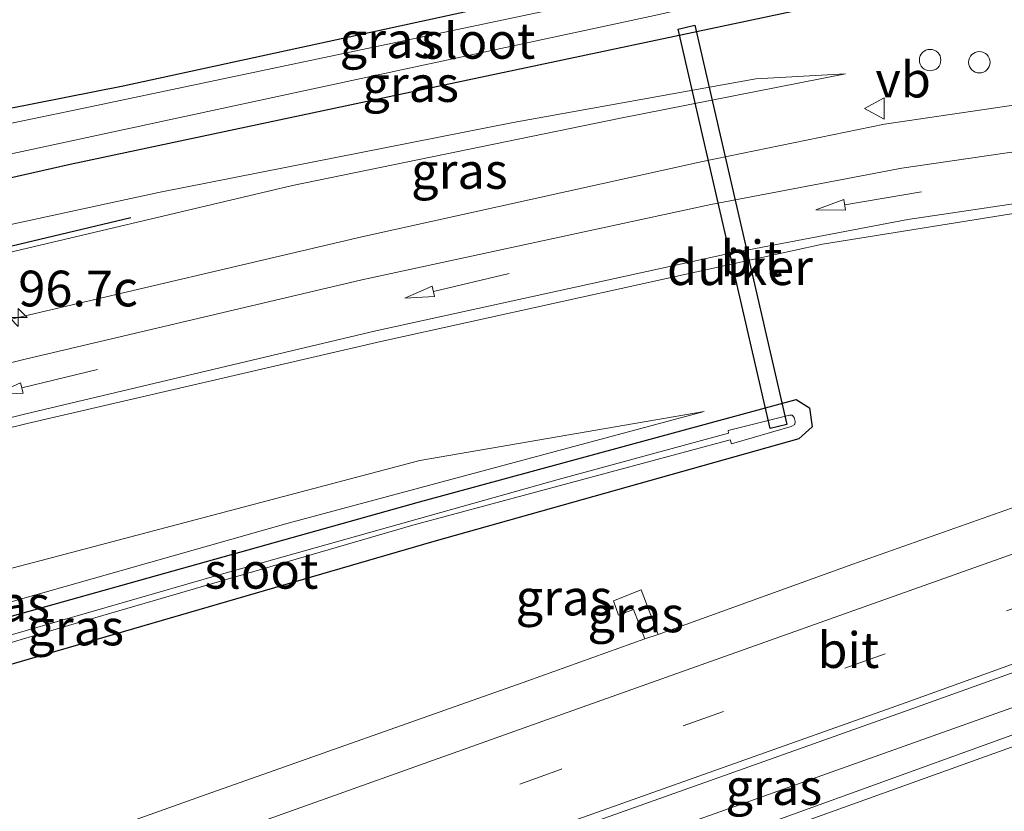
# Model space of a CAD drawing. Units: metres. Extents: x 110000 to 120008, y 406248 to 412503.
# Drawn here: x 114393 to 114462, y 409150 to 409205 of the extents above; entities that cross this region are included whole.
import ezdxf
from ezdxf.enums import TextEntityAlignment as Align

# ---------------------------------------------------------------- set-up
doc = ezdxf.new("R2010")
doc.units = ezdxf.units.M
doc.linetypes.add('VW-3-9_STREEP', pattern=[12, 3, -9])
doc.layers.get('0').update_dxf_attribs({"lineweight": 25})
for name, color, linetype, lineweight in [('B-ME-AL-OVERIG-S-B1', 7, 'Continuous', 18), ('B-ME-AM-KILOMETR-S-B1', 7, 'Continuous', 18), ('B-ME-BV-GELEIDECONSTRUCTIE-GELEIDERAIL-L-B1', 213, 'BV-GELEIDERAIL', 18), ('B-ME-GR-BOMENSTRUIKEN-GV-B6', 93, 'Continuous', 18), ('B-ME-GW-KRUINLIJN-L-B1', 93, 'Continuous', 18), ('B-ME-GW-TEENLIJN-L-B1', 93, 'Continuous', 18), ('B-ME-IE-GRASLAND-GV-B6', 93, 'Continuous', 18), ('B-ME-OG-WATER-GV-B6', 153, 'Continuous', 18), ('B-ME-VH-VERH_SOORT-BITUMEN-GV-B6', 8, 'IE-TERREINAFSCHEIDING-NATUURLIJK-HOUTWAL', 18), ('B-ME-VW-MARKERING-39STREEP-015-L-B1', 255, 'VW-3-9_STREEP', 18), ('B-ME-VW-MARKERING-PIJLRD750-S-B1', 7, 'Continuous', 18), ('B-ME-VW-MARKERING-STREEP-015-L-B1', 7, 'Continuous', 18), ('B-ME-VW-MEUBILAIR_WEGMEUBILAIR-VERKEERSBORD-S-B1', 8, 'Continuous', 18)]:
    doc.layers.add(name, color=color, linetype=linetype, lineweight=lineweight)
for name, color, linetype in [('B-ME-GR-BOMENRIJ-L-B1', 10, 'Continuous'), ('B-ME-GW-INSTEEKWATERGANG-L-B1', 10, 'Continuous'), ('B-ME-KW-DUIKER-GV-B6', 10, 'Continuous')]:
    doc.layers.add(name, color=color, linetype=linetype)
doc.styles.add('NLCS-ISO', font='NLCS-ISO.TTF')
doc.linetypes.add('BV-GELEIDERAIL', pattern='A,10,-3,[108,NLCS.SHX,S=1,R=0,X=0,Y=0],-3', length=16)
doc.linetypes.add('IE-TERREINAFSCHEIDING-NATUURLIJK-HOUTWAL', pattern='A,7,-1.5,[67,NLCS.SHX,S=0.75,R=45,X=0,Y=0],-1.5,7,-1.5,[70,NLCS.SHX,S=0.75,R=0,X=0,Y=0],-1.5', length=20)

# ---------------------------------------------------------------- blocks, each defined once
blk = doc.blocks.new('hecto')
for p, q in [((0, 0.625), (-0.625, 0)), ((0, -0.625), (0, 0.625)), ((-0.625, 0), (0.625, 0)), ((0.625, 0), (0, -0.625))]:
    blk.add_line(p, q)
blk = doc.blocks.new('pijl')
for p, q in [((0, 0, 0.1), (5.45, 0, 0.1)), ((7.5, 0, 0.1), (5.45, 0.375, 0.1)), ((5.45, 0.375, 0.1), (5.45, -0.375, 0.1)), ((5.45, -0.375, 0.1), (7.5, 0, 0.1))]:
    blk.add_line(p, q)
blk = doc.blocks.new('dtb')
blk.add_circle((0, 0), 0.75)
blk = doc.blocks.new('verkeersbord')
for p, q in [((0, 0.75), (-0.75, -0.625)), ((0.75, -0.625), (0, 0.75)), ((-0.75, -0.625), (0.75, -0.625))]:
    blk.add_line(p, q)

msp = doc.modelspace()

# ---------------------------------------------------------------- linework, layer by layer
at = {"layer": 'B-ME-BV-GELEIDECONSTRUCTIE-GELEIDERAIL-L-B1'}
msp.add_polyline3d([(114529.5039, 409180.8683, 2.288), (114522.2084, 409178.2934, 2.293), (114483.3994, 409164.4274, 2.289), (114440.6691, 409149.1894, 2.326), (114402.946, 409135.7038, 2.31), (114363.3207, 409121.5293, 2.685)], dxfattribs=at)
at = {"layer": 'B-ME-GR-BOMENRIJ-L-B1'}
msp.add_polyline3d([(114401.17, 409191.374, 2.099), (114380.482, 409186.469, 2.438), (114366.166, 409183.279, 2.202), (114360.344, 409181.782, 2.572), (114354.328, 409180.393, 2.669), (114338.16, 409176.707, 2.752), (114330.315, 409174.482, 2.758)], dxfattribs=at)
at = {"layer": 'B-ME-GR-BOMENSTRUIKEN-GV-B6'}
msp.add_polyline3d([(114426.647, 409206.268, 0.461), (114400.63, 409200.624, 0.379), (114374.054, 409195.37, 0.448), (114338.953, 409188.295, 0.541), (114323.871, 409184.831, 0.787), (114319.209, 409192.311, 0.817)], dxfattribs=at)
at = {"layer": 'B-ME-GW-INSTEEKWATERGANG-L-B1'}
for points in [[(114323.871, 409184.831, 0.787), (114338.953, 409188.295, 0.541), (114374.054, 409195.37, 0.448), (114400.63, 409200.624, 0.379), (114426.647, 409206.268, 0.461), (114447.621, 409210.795, 0.587), (114459.21, 409213.432, 0.82), (114466.914, 409215.185, 0.571), (114472.906, 409216.015, 0.494), (114496.035, 409220.736, 0.457), (114514.11, 409224.169, 0.352)], [(114515.482, 409220.284, 0.546), (114494.245, 409216.042, 0.951), (114474.709, 409212.054, 1.069), (114449.116, 409206.18, 1.016), (114423.085, 409200.664, 0.93), (114396.921, 409195.109, 0.894), (114368.986, 409188.787, 0.885), (114341.819, 409182.944, 0.828), (114326.993, 409179.822, 0.885)], [(114345.764, 409149.702, 0.871), (114359.039, 409153.621, 0.828), (114389.77, 409162.653, 0.734), (114421.353, 409171.496, 0.628), (114447.71, 409178.678, 0.991), (114448.626, 409178.093, 0.881), (114448.834, 409176.758, 0.877), (114447.884, 409175.903, 0.869), (114422.364, 409168.732, 0.796), (114392.761, 409160.122, 0.751), (114364.635, 409151.855, 0.832), (114347.613, 409146.735, 0.839)]]:
    msp.add_polyline3d(points, dxfattribs=at)
at = {"layer": 'B-ME-GW-KRUINLIJN-L-B1'}
for points in [[(114451.156, 409201.464, 1.661), (114435.413, 409198.364, 1.8), (114412.48, 409193.656, 1.987), (114389.568, 409188.239, 2.35), (114358.869, 409180.618, 2.852), (114335.094, 409174.264, 3.334), (114331.149, 409173.153, 3.423)], [(114342.975, 409154.176, 2.944), (114346.239, 409155.011, 2.885), (114369.404, 409160.725, 2.387), (114395.341, 409167.508, 1.893), (114421.386, 409174.39, 1.64), (114441.271, 409177.82, 1.134)]]:
    msp.add_polyline3d(points, dxfattribs=at)
at = {"layer": 'B-ME-GW-TEENLIJN-L-B1'}
for points in [[(114451.156, 409201.464, 1.661), (114444.872, 409201.127, 1.281), (114427.906, 409198.048, 1.163), (114403.094, 409193.17, 1.122), (114377.894, 409187.71, 1.163), (114351.347, 409181.849, 1.187), (114329, 409176.601, 1.307)], [(114345.005, 409150.919, 1.05), (114361.875, 409155.656, 0.922), (114388.672, 409163.326, 0.873), (114412.165, 409170.003, 0.975), (114441.271, 409177.82, 1.134)]]:
    msp.add_polyline3d(points, dxfattribs=at)
at = {"layer": 'B-ME-IE-GRASLAND-GV-B6'}
for points in [[(114514.423, 409223.284, -0.551), (114502.983, 409221.06, -0.555), (114476.749, 409215.868, -0.494), (114452.829, 409210.655, -0.51), (114424.446, 409204.661, -0.486), (114396.861, 409198.845, -0.449), (114371.155, 409193.536, -0.453), (114347.331, 409188.216, -0.441), (114324.715, 409183.475, -0.463), (114323.871, 409184.831, 0.787), (114338.953, 409188.295, 0.541), (114374.054, 409195.37, 0.448), (114400.63, 409200.624, 0.379), (114426.647, 409206.268, 0.461), (114447.621, 409210.795, 0.587), (114459.21, 409213.432, 0.82), (114466.914, 409215.185, 0.571), (114472.906, 409216.015, 0.494), (114496.035, 409220.736, 0.457), (114514.11, 409224.169, 0.352), (114514.423, 409223.284, -0.551)], [(114515.482, 409220.284, 0.546), (114494.245, 409216.042, 0.951), (114474.709, 409212.054, 1.069), (114449.116, 409206.18, 1.016), (114423.085, 409200.664, 0.93), (114396.921, 409195.109, 0.894), (114368.986, 409188.787, 0.885), (114341.819, 409182.944, 0.828), (114326.993, 409179.822, 0.885), (114325.988, 409181.433, -0.613), (114336.642, 409183.681, -0.616), (114363.886, 409189.513, -0.563), (114390.828, 409195.437, -0.539), (114414.456, 409200.542, -0.498), (114437.794, 409205.547, -0.596), (114474.432, 409213.942, -0.555), (114498.298, 409218.667, -0.555), (114514.989, 409221.68, -0.594), (114515.482, 409220.284, 0.546)], [(114368.986, 409188.787, 0.885), (114396.921, 409195.109, 0.894), (114423.085, 409200.664, 0.93), (114449.116, 409206.18, 1.016)], [(114329, 409176.601, 1.307), (114351.347, 409181.849, 1.187), (114377.894, 409187.71, 1.163), (114403.094, 409193.17, 1.122), (114427.906, 409198.048, 1.163), (114444.872, 409201.127, 1.281), (114451.156, 409201.464, 1.661), (114435.413, 409198.364, 1.8), (114412.48, 409193.656, 1.987), (114389.568, 409188.239, 2.35), (114358.869, 409180.618, 2.852), (114335.094, 409174.264, 3.334), (114331.149, 409173.153, 3.423), (114329, 409176.601, 1.307)], [(114389.568, 409188.239, 2.35), (114412.48, 409193.656, 1.987), (114435.413, 409198.364, 1.8), (114451.156, 409201.464, 1.661), (114444.872, 409201.127, 1.281), (114427.906, 409198.048, 1.163), (114403.094, 409193.17, 1.122), (114377.894, 409187.71, 1.163)], [(114463.853, 409199.412, 1.965), (114453.895, 409197.948, 1.944), (114441.145, 409195.328, 2.044), (114417.316, 409190.066, 2.305), (114393.287, 409184.405, 2.614)], [(114365.432, 409169.959, 2.961), (114393.913, 409176.988, 2.483), (114418.655, 409182.729, 2.139), (114443.174, 409188.138, 1.852), (114449.539, 409189.542, 1.778), (114467.124, 409192.363, 1.592)], [(114530.133, 409179.091, 2.133), (114512.937, 409172.991, 2.13), (114488.708, 409164.391, 2.1), (114465.503, 409156.139, 2.103), (114441.702, 409147.549, 2.078), (114418.088, 409139.146, 2.078), (114394.364, 409130.662, 2.077), (114364.332, 409119.907, 2.084), (114362.149, 409123.409, 1.677), (114387.403, 409132.63, 1.62), (114410.125, 409140.728, 1.615), (114432.917, 409148.878, 1.613), (114455.535, 409156.911, 1.612), (114478.114, 409165.007, 1.61), (114500.873, 409172.938, 1.639), (114523.2, 409181.16, 1.65), (114528.691, 409183.165, 1.65), (114530.133, 409179.091, 2.133)], [(114389.77, 409162.653, 0.734), (114421.353, 409171.496, 0.628), (114447.71, 409178.678, 0.991), (114448.626, 409178.093, 0.881), (114448.834, 409176.758, 0.877), (114447.884, 409175.903, 0.869), (114422.364, 409168.732, 0.796), (114392.761, 409160.122, 0.751)], [(114392.761, 409160.122, 0.751), (114422.364, 409168.732, 0.796), (114447.884, 409175.903, 0.869), (114448.834, 409176.758, 0.877), (114448.626, 409178.093, 0.881), (114447.71, 409178.678, 0.991), (114421.353, 409171.496, 0.628), (114389.77, 409162.653, 0.734)], [(114342.975, 409154.176, 2.944), (114346.239, 409155.011, 2.885), (114369.404, 409160.725, 2.387), (114395.341, 409167.508, 1.893), (114421.386, 409174.39, 1.64), (114441.271, 409177.82, 1.134), (114412.165, 409170.003, 0.975), (114388.672, 409163.326, 0.873), (114361.875, 409155.656, 0.922), (114345.005, 409150.919, 1.05), (114342.975, 409154.176, 2.944)], [(114388.672, 409163.326, 0.873), (114412.165, 409170.003, 0.975), (114441.271, 409177.82, 1.134), (114421.386, 409174.39, 1.64), (114395.341, 409167.508, 1.893), (114369.404, 409160.725, 2.387)], [(114370.944, 409155.181, 0.041), (114396.797, 409162.842, 0.008), (114420.889, 409169.87, -0.012), (114443.079, 409175.852, -0.001), (114443.174, 409175.562, 0.086), (114447.362, 409176.773, 0.086), (114447.602, 409176.927, 0.086), (114447.633, 409177.119, 0.086), (114447.562, 409177.414, 0.086), (114447.426, 409177.57, 0.086), (114447.243, 409177.579, 0.086), (114442.954, 409176.498, 0.086), (114442.972, 409176.311, 0.086), (114431.054, 409173.058, 0.004), (114407.347, 409166.385, 0.061), (114384.705, 409159.851, 0.073)], [(114474.263, 409175.12, 1.406), (114451.667, 409167.134, 1.405), (114438.048, 409162.217, 1.423), (114436.87, 409165.334, 1.367), (114434.919, 409164.583, 1.367), (114435.284, 409163.571, 1.367), (114436.336, 409163.963, 1.368), (114437.117, 409161.91, 1.423), (114428.94, 409158.983, 1.439), (114406.111, 409150.896, 1.419), (114383.224, 409142.724, 1.424)], [(114438.048, 409162.217, 1.423), (114437.117, 409161.91, 1.423), (114436.336, 409163.963, 1.368), (114435.284, 409163.571, 1.367), (114434.919, 409164.583, 1.367), (114436.87, 409165.334, 1.367), (114438.048, 409162.217, 1.423)]]:
    msp.add_polyline3d(points, dxfattribs=at)
at = {"layer": 'B-ME-KW-DUIKER-GV-B6'}
msp.add_polyline3d([(114445.8773, 409176.6405, 6.18), (114439.4493, 409204.5935, 5.95), (114440.6187, 409204.8625, 5.95), (114447.0467, 409176.9095, 6.18), (114445.8773, 409176.6405, 6.18)], dxfattribs=at)
at = {"layer": 'B-ME-OG-WATER-GV-B6'}
for points in [[(114514.989, 409221.68, -0.594), (114498.298, 409218.667, -0.555), (114474.432, 409213.942, -0.555), (114437.794, 409205.547, -0.596), (114414.456, 409200.542, -0.498), (114390.828, 409195.437, -0.539), (114363.886, 409189.513, -0.563), (114336.642, 409183.681, -0.616), (114325.988, 409181.433, -0.613), (114324.715, 409183.475, -0.463), (114347.331, 409188.216, -0.441), (114371.155, 409193.536, -0.453), (114396.861, 409198.845, -0.449), (114424.446, 409204.661, -0.486), (114452.829, 409210.655, -0.51), (114476.749, 409215.868, -0.494), (114502.983, 409221.06, -0.555), (114514.423, 409223.284, -0.551), (114514.989, 409221.68, -0.594)], [(114346.563, 409148.419, 0.12), (114359.311, 409152.201, 0.085), (114384.705, 409159.851, 0.073), (114407.347, 409166.385, 0.061), (114431.054, 409173.058, 0.004), (114442.972, 409176.311, 0.086), (114442.954, 409176.498, 0.086), (114447.243, 409177.579, 0.086), (114447.426, 409177.57, 0.086), (114447.562, 409177.414, 0.086), (114447.633, 409177.119, 0.086), (114447.602, 409176.927, 0.086), (114447.362, 409176.773, 0.086), (114443.174, 409175.562, 0.086), (114443.079, 409175.852, -0.001), (114420.889, 409169.87, -0.012), (114396.797, 409162.842, 0.008), (114370.944, 409155.181, 0.041), (114348.015, 409148.365, 0.069), (114346.829, 409147.992, 0.068), (114346.563, 409148.419, 0.12)]]:
    msp.add_polyline3d(points, dxfattribs=at)
at = {"layer": 'B-ME-VH-VERH_SOORT-BITUMEN-GV-B6'}
for points in [[(114467.124, 409192.363, 1.592), (114449.539, 409189.542, 1.778), (114443.174, 409188.138, 1.852), (114418.655, 409182.729, 2.139), (114393.913, 409176.988, 2.483), (114365.432, 409169.959, 2.961), (114337.773, 409162.523, 3.441), (114337.429, 409163.075, 3.434), (114335.378, 409166.366, 3.584), (114333.702, 409169.055, 3.731), (114368.732, 409178.397, 3.008), (114393.287, 409184.405, 2.614), (114417.316, 409190.066, 2.305), (114441.145, 409195.328, 2.044), (114453.895, 409197.948, 1.944), (114463.853, 409199.412, 1.965)], [(114530.133, 409179.091, 2.133), (114530.361, 409178.48, 2.133), (114531.478, 409174.979, 2.032), (114532.733, 409171.55, 1.884), (114533.803, 409168.436, 1.77), (114516.715, 409162.41, 1.765), (114492.818, 409153.899, 1.797), (114469.246, 409145.46, 1.728), (114445.377, 409136.845, 1.706), (114444.29, 409136.44, 1.706), (114421.791, 409128.438, 1.75), (114398.207, 409120.056, 1.726), (114370.445, 409110.097, 1.748), (114368.714, 409112.875, 1.88), (114366.701, 409116.105, 1.94), (114364.746, 409119.243, 2.027), (114364.332, 409119.907, 2.084), (114394.364, 409130.662, 2.077), (114418.088, 409139.146, 2.078), (114441.702, 409147.549, 2.078), (114465.503, 409156.139, 2.103), (114488.708, 409164.391, 2.1), (114512.937, 409172.991, 2.13), (114530.133, 409179.091, 2.133)], [(114478.114, 409165.007, 1.61), (114455.535, 409156.911, 1.612), (114432.917, 409148.878, 1.613), (114410.125, 409140.728, 1.615), (114387.403, 409132.63, 1.62), (114362.149, 409123.409, 1.677), (114361.754, 409124.043, 1.705), (114359.797, 409127.183, 1.558), (114357.822, 409130.353, 1.473), (114356.204, 409132.949, 1.365), (114383.224, 409142.724, 1.424), (114406.111, 409150.896, 1.419), (114428.94, 409158.983, 1.439), (114437.117, 409161.91, 1.423), (114438.048, 409162.217, 1.423), (114451.667, 409167.134, 1.405), (114474.263, 409175.12, 1.406)]]:
    msp.add_polyline3d(points, dxfattribs=at)
at = {"layer": 'B-ME-VW-MARKERING-39STREEP-015-L-B1'}
for points in [[(114527.293, 409186.972, 1.523), (114521.904, 409185.108, 1.555), (114499.224, 409176.935, 1.557), (114476.542, 409168.904, 1.529), (114453.929, 409160.859, 1.565), (114431.208, 409152.762, 1.548), (114408.519, 409144.612, 1.576), (114385.824, 409136.614, 1.564), (114359.797, 409127.183, 1.558)], [(114531.478, 409174.979, 2.032), (114514.274, 409168.761, 2.007), (114490.505, 409160.325, 1.957), (114466.744, 409151.905, 1.94), (114442.977, 409143.327, 1.971), (114419.221, 409134.858, 1.959), (114395.47, 409126.376, 1.929), (114366.701, 409116.105, 1.94)]]:
    msp.add_polyline3d(points, dxfattribs=at)
at = {"layer": 'B-ME-VW-MARKERING-STREEP-015-L-B1'}
for points in [[(114522.236, 409200.835, 1.12), (114513.417, 409200.014, 1.147), (114494.39, 409198.923, 1.391), (114478.931, 409197.937, 1.543), (114466.932, 409196.588, 1.747), (114455.099, 409194.864, 1.885), (114441.743, 409192.315, 1.995), (114417.315, 409187.036, 2.192), (114393.681, 409181.459, 2.525), (114367.396, 409174.832, 3.01), (114335.378, 409166.366, 3.584)], [(114523.617, 409197.259, 1.334), (114513.564, 409196.326, 1.374), (114495.134, 409195.187, 1.421), (114479.571, 409194.239, 1.491), (114466.833, 409192.948, 1.668), (114455.521, 409191.276, 1.757), (114442.891, 409188.855, 1.883), (114418.306, 409183.479, 2.126), (114393.713, 409177.636, 2.498), (114366.139, 409170.734, 2.955), (114337.429, 409163.075, 3.434)], [(114525.945, 409190.363, 1.411), (114520.583, 409188.495, 1.411), (114498.014, 409180.403, 1.56), (114475.143, 409172.224, 1.484), (114452.462, 409164.154, 1.491), (114429.974, 409156.156, 1.491), (114407.109, 409147.992, 1.468), (114384.387, 409139.933, 1.483), (114357.822, 409130.353, 1.473)], [(114528.488, 409183.605, 1.65), (114523.101, 409181.703, 1.651), (114500.697, 409173.685, 1.64), (114478.017, 409165.615, 1.61), (114455.393, 409157.464, 1.612), (114432.75, 409149.396, 1.61), (114409.941, 409141.291, 1.616), (114387.133, 409133.148, 1.62), (114361.754, 409124.043, 1.705)], [(114530.361, 409178.48, 2.133), (114513.148, 409172.31, 2.101), (114488.97, 409163.689, 2.1), (114465.762, 409155.41, 2.099), (114441.981, 409146.867, 2.078), (114418.321, 409138.485, 2.078), (114394.652, 409129.957, 2.077), (114364.746, 409119.243, 2.027)]]:
    msp.add_polyline3d(points, dxfattribs=at)

# ---------------------------------------------------------------- block references
at = {"layer": 'B-ME-AL-OVERIG-S-B1', "rotation": 90}
for p in [(114457.076, 409202.426, 1.71), (114460.519, 409202.278, 1.714)]:
    msp.add_blockref('dtb', p, dxfattribs=at)
at = {"layer": 'B-ME-AM-KILOMETR-S-B1', "rotation": 90}
msp.add_blockref('hecto', (114393.287, 409184.405, 2.614), dxfattribs=at)
at = {"layer": 'B-ME-VW-MARKERING-PIJLRD750-S-B1'}
for p, rotation in [((114456.47, 409193.21, 1.784), 189.7), ((114427.626, 409187.486, 2.027), 193.3), ((114398.836, 409180.77, 2.443), 193.7)]:
    msp.add_blockref('pijl', p, dxfattribs=dict(at, rotation=rotation))
at = {"layer": 'B-ME-VW-MEUBILAIR_WEGMEUBILAIR-VERKEERSBORD-S-B1', "rotation": 90}
msp.add_blockref('verkeersbord', (114453.246, 409199.031, 1.924), dxfattribs=at)

# ---------------------------------------------------------------- texts
at = {"layer": 'B-ME-AM-KILOMETR-S-B1', "ltscale": 0.2, "style": 'NLCS-ISO'}
msp.add_text('96.7c', height=2.5, dxfattribs=at).set_placement((114393.287, 409184.405, 2.614), align=Align.BOTTOM_LEFT)
at = {"layer": 'B-ME-IE-GRASLAND-GV-B6', "ltscale": 0.2, "style": 'NLCS-ISO'}
for p in [(114419.147, 409203.822), (114420.735, 409200.751), (114424.1435, 409194.6695), (114392.123, 409164.3695), (114431.461, 409164.804), (114436.4835, 409163.622), (114397.299, 409162.7065), (114446.141, 409151.536)]:
    msp.add_text('gras', height=2.5, dxfattribs=at).set_placement(p, align=Align.MIDDLE_CENTER)
at = {"layer": 'B-ME-KW-DUIKER-GV-B6', "ltscale": 0.2, "style": 'NLCS-ISO'}
msp.add_text('duiker', height=2.5, dxfattribs=at).set_placement((114443.7739, 409187.9293), align=Align.MIDDLE_CENTER)
at = {"layer": 'B-ME-OG-WATER-GV-B6', "ltscale": 0.2, "style": 'NLCS-ISO'}
for p in [(114425.4628, 409203.7748), (114410.2869, 409166.6756)]:
    msp.add_text('sloot', height=2.5, dxfattribs=at).set_placement(p, align=Align.MIDDLE_CENTER)
at = {"layer": 'B-ME-VH-VERH_SOORT-BITUMEN-GV-B6', "ltscale": 0.2, "style": 'NLCS-ISO'}
for p in [(114444.584, 409188.5414), (114451.3524, 409161.1262)]:
    msp.add_text('bit', height=2.5, dxfattribs=at).set_placement(p, align=Align.MIDDLE_CENTER)
at = {"layer": 'B-ME-VW-MEUBILAIR_WEGMEUBILAIR-VERKEERSBORD-S-B1', "ltscale": 0.2, "style": 'NLCS-ISO'}
msp.add_text('vb', height=2.5, dxfattribs=at).set_placement((114453.246, 409199.031, 1.924), align=Align.BOTTOM_LEFT)

doc.saveas('drawing.dxf')
